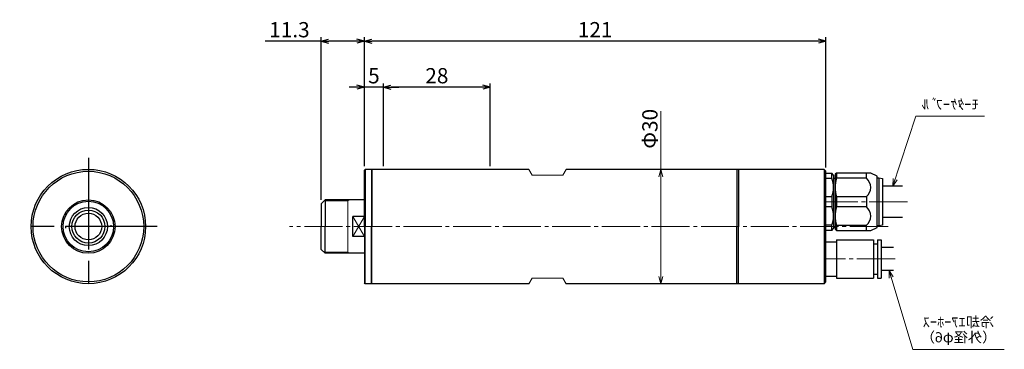
# Model space of a CAD drawing. Units: millimetres. Extents: x -359 to 412, y 8 to 289.
# Drawn here: x -359 to -101, y 156 to 243 of the extents above; entities that cross this region are included whole.
import ezdxf
from ezdxf.enums import TextEntityAlignment as Align

# ---------------------------------------------------------------- set-up
doc = ezdxf.new("R2010")
doc.units = ezdxf.units.MM
for name, pattern in [('DASH_CENTER', [36, 24, -3, 6, -3]), ('DASHDOT', [13, 10, -1, 1, -1]), ('DOTTED', [3.5, 0.5, -3])]:
    doc.linetypes.add(name, pattern=pattern)
for name, color, linetype in [('1', 7, 'Continuous'), ('AM_0', 7, 'Continuous'), ('作図レイヤ', 7, 'Continuous')]:
    doc.layers.add(name, color=color, linetype=linetype)
doc.styles.add('ＭＳ 明朝', font='txt')
doc.dimstyles.new('FX_DIMINFO', dxfattribs={"dimtxt": 4, "dimasz": 2, "dimexe": 1, "dimexo": 1, "dimgap": 1, "dimtad": 1, "dimdsep": 46, "dimtxsty": 'ＭＳ 明朝', "dimblk1": 'FXTIP_ARROW_S', "dimblk2": 'FXTIP_ARROW_E', "dimsah": 1, "dimcen": 2.5, "dimdle": 6, "dimclrd": 4, "dimclre": 4, "dimclrt": 7, "dimazin": 2, "dimtfac": 1, "dimtmove": 0, "dimatfit": 3, "dimldrblk": 'FXTIP_ARROW_S', "dimfxl": 1, "dimtolj": 1, "dimarcsym": 0})

# ---------------------------------------------------------------- blocks, each defined once
blk = doc.blocks.new('FXTIP_ARROW_S')
at = {"color": 0, "linetype": 'Continuous', "lineweight": -2}
for q in [(-1, 0), (-0.97, 0.26), (-0.97, -0.26)]:
    blk.add_line((0, 0), q, dxfattribs=at)
blk = doc.blocks.new('FXTIP_ARROW_E')
at = {"color": 0, "linetype": 'Continuous', "lineweight": -2}
for q in [(-1, 0), (-0.97, 0.26), (-0.97, -0.26)]:
    blk.add_line((0, 0), q, dxfattribs=at)
blk = doc.blocks.new('*D33')
at = {"layer": 'Defpoints', "color": 0}
for p in [(-280.44, 237.17), (-269.14, 203.34), (-280.44, 194.54)]:
    blk.add_point(p, dxfattribs=at)
at = {"layer": '作図レイヤ', "color": 4, "linetype": 'Continuous', "lineweight": -2}
for p, q in [((-280.44, 195.54), (-280.44, 238.17)), ((-269.14, 204.34), (-269.14, 238.17)), ((-280.44, 237.17), (-295.11, 237.17)), ((-271.14, 237.17), (-278.44, 237.17))]:
    blk.add_line(p, q, dxfattribs=at)
at = {"layer": '作図レイヤ', "color": 4, "lineweight": -2, "xscale": 2, "yscale": 2, "zscale": 2, "rotation": 180}
blk.add_blockref('FXTIP_ARROW_E', (-280.44, 237.17), dxfattribs=at)
at = {"layer": '作図レイヤ', "color": 4, "lineweight": -2, "xscale": 2, "yscale": 2, "zscale": 2}
blk.add_blockref('FXTIP_ARROW_S', (-269.14, 237.17), dxfattribs=at)
at = {"layer": '作図レイヤ', "color": 7, "lineweight": 13, "insert": (-288.78, 240.17), "char_height": 4, "attachment_point": 5, "style": 'ＭＳ 明朝'}
blk.add_mtext('\\A1;11.3', dxfattribs=at)
blk = doc.blocks.new('*D34')
at = {"layer": 'Defpoints', "color": 0}
for p in [(-269.14, 237.17), (-269.14, 203.34), (-148.14, 203.04)]:
    blk.add_point(p, dxfattribs=at)
at = {"layer": '作図レイヤ', "color": 4, "linetype": 'Continuous', "lineweight": -2}
for p, q in [((-269.14, 204.34), (-269.14, 238.17)), ((-148.14, 204.04), (-148.14, 238.17)), ((-150.14, 237.17), (-267.14, 237.17))]:
    blk.add_line(p, q, dxfattribs=at)
at = {"layer": '作図レイヤ', "color": 4, "lineweight": -2, "xscale": 2, "yscale": 2, "zscale": 2}
for name, p, rotation in [('FXTIP_ARROW_E', (-269.14, 237.17), 180), ('FXTIP_ARROW_S', (-148.14, 237.17), 360)]:
    blk.add_blockref(name, p, dxfattribs=dict(at, rotation=rotation))
at = {"layer": '作図レイヤ', "color": 7, "lineweight": 13, "insert": (-208.64, 240.17), "char_height": 4, "attachment_point": 5, "style": 'ＭＳ 明朝'}
blk.add_mtext('\\A1;121', dxfattribs=at)
blk = doc.blocks.new('FXDIM031')
at = {"layer": '作図レイヤ', "color": 4, "linetype": 'Continuous', "lineweight": 13}
for p, q in [((140.35, 217.46), (122.35, 217.46)), ((146.38, 199.14), (140.35, 217.46))]:
    blk.add_line(p, q, dxfattribs=at)
at = {"layer": '作図レイヤ', "color": 4, "linetype": 'Continuous', "lineweight": 13, "xscale": 2, "yscale": 2, "rotation": 288.2288161290991}
blk.add_blockref('FXTIP_ARROW_S', (146.38, 199.14), dxfattribs=at)
at = {"layer": '作図レイヤ', "color": 7, "linetype": 'Continuous', "lineweight": 25, "style": 'ＭＳ 明朝', "width": 1.024966}
blk.add_text('ﾓｰﾀｹｰﾌﾞﾙ', height=2.667, dxfattribs=at).set_placement((131.35, 218.46), align=Align.BOTTOM_CENTER)
blk = doc.blocks.new('FXDIM032')
at = {"layer": '作図レイヤ', "color": 4, "linetype": 'Continuous', "lineweight": 13}
for p, q in [((147.37, 177.04), (141.17, 156.34)), ((141.17, 156.34), (117.17, 156.34))]:
    blk.add_line(p, q, dxfattribs=at)
at = {"layer": '作図レイヤ', "color": 4, "linetype": 'Continuous', "lineweight": 13, "xscale": 2, "yscale": 2, "rotation": 73.33223768895755}
blk.add_blockref('FXTIP_ARROW_S', (147.37, 177.04), dxfattribs=at)
at = {"layer": '作図レイヤ', "color": 7, "linetype": 'Continuous', "lineweight": 25, "style": 'ＭＳ 明朝', "width": 1.024966}
for s, p in [('冷却ｴｱｰﾎｰｽ', (129.17, 161.34)), ('（外径φ6）', (129.17, 157.34))]:
    blk.add_text(s, height=2.667, dxfattribs=at).set_placement(p, align=Align.BOTTOM_CENTER)
blk = doc.blocks.new('*D36')
at = {"layer": 'Defpoints', "color": 0}
for p in [(-264.14, 225.1), (-264.14, 203.34), (-236.14, 203.34)]:
    blk.add_point(p, dxfattribs=at)
at = {"layer": '作図レイヤ', "color": 4, "linetype": 'Continuous', "lineweight": -2}
for p, q in [((-264.14, 204.34), (-264.14, 226.1)), ((-238.14, 225.1), (-262.14, 225.1)), ((-236.14, 204.34), (-236.14, 226.1))]:
    blk.add_line(p, q, dxfattribs=at)
at = {"layer": '作図レイヤ', "color": 4, "lineweight": -2, "xscale": 2, "yscale": 2, "zscale": 2, "rotation": 180.0000000000008}
blk.add_blockref('FXTIP_ARROW_E', (-264.14, 225.1), dxfattribs=at)
at = {"layer": '作図レイヤ', "color": 4, "lineweight": -2, "xscale": 2, "yscale": 2, "zscale": 2}
blk.add_blockref('FXTIP_ARROW_S', (-236.14, 225.1), dxfattribs=at)
at = {"layer": '作図レイヤ', "color": 7, "lineweight": 13, "insert": (-250.14, 228.1), "char_height": 4, "attachment_point": 5, "style": 'ＭＳ 明朝'}
blk.add_mtext('\\A1;28', dxfattribs=at)
blk = doc.blocks.new('*D37')
at = {"layer": 'Defpoints', "color": 0}
for p in [(-269.14, 225.1), (-269.14, 203.34), (-264.14, 203.34)]:
    blk.add_point(p, dxfattribs=at)
at = {"layer": '作図レイヤ', "color": 4, "linetype": 'Continuous', "lineweight": -2}
for p, q in [((-271.14, 225.1), (-273.14, 225.1)), ((-269.14, 204.34), (-269.14, 226.1)), ((-264.14, 225.1), (-269.14, 225.1)), ((-264.14, 204.34), (-264.14, 226.1)), ((-262.14, 225.1), (-260.14, 225.1))]:
    blk.add_line(p, q, dxfattribs=at)
at = {"layer": '作図レイヤ', "color": 4, "lineweight": -2, "xscale": 2, "yscale": 2, "zscale": 2}
for name, p, rotation in [('FXTIP_ARROW_E', (-269.14, 225.1), 1.3028e-12), ('FXTIP_ARROW_S', (-264.14, 225.1), 180.0000000000013)]:
    blk.add_blockref(name, p, dxfattribs=dict(at, rotation=rotation))
at = {"layer": '作図レイヤ', "color": 7, "lineweight": 13, "insert": (-266.64, 228.1), "char_height": 4, "attachment_point": 5, "style": 'ＭＳ 明朝'}
blk.add_mtext('\\A1;5', dxfattribs=at)

msp = doc.modelspace()

# ---------------------------------------------------------------- linework, layer by layer
at = {"layer": '1', "color": 2, "linetype": 'DASH_CENTER'}
for p, q in [((-341.489, 206.543), (-341.489, 170.543)), ((-323.489, 188.543), (-359.489, 188.543))]:
    msp.add_line(p, q, dxfattribs=at)
at = {"layer": '1', "color": 3, "linetype": 'DOTTED'}
for p, q in [((-347.489, 192.149), (-347.489, 184.937)), ((-335.489, 184.937), (-335.489, 192.149))]:
    msp.add_line(p, q, dxfattribs=at)
at = {"layer": '1', "color": 7, "linetype": 'Continuous'}
for radius in [7, 5, 4.325, 3.5]:
    msp.add_circle((-341.489, 188.543), radius, dxfattribs=at)
at = {"layer": '1', "color": 3, "linetype": 'Continuous'}
msp.add_circle((-341.489, 188.543), 6.625, dxfattribs=at)
at = {"layer": 'AM_0', "color": 7, "linetype": 'Continuous'}
for radius in [15, 14.5]:
    msp.add_circle((-341.489, 188.543), radius, dxfattribs=at)
at = {"layer": '作図レイヤ', "color": 4, "linetype": 'Continuous', "lineweight": 13}
for p, q in [((-191.389, 203.543), (-191.389, 218.76)), ((-149.638, 203.543), (-192.389, 203.543)), ((-191.389, 175.543), (-191.389, 201.543)), ((-149.638, 173.543), (-192.389, 173.543))]:
    msp.add_line(p, q, dxfattribs=at)
at = {"layer": '作図レイヤ', "color": 7, "linetype": 'Continuous', "lineweight": 25}
for p, q in [((-268.938, 203.543), (-269.138, 203.343)), ((-269.138, 188.543), (-269.138, 203.343)), ((-267.288, 203.543), (-268.938, 203.543)), ((-268.938, 203.543), (-268.938, 188.543)), ((-267.288, 203.543), (-267.288, 188.543)), ((-267.138, 202.043), (-267.288, 202.043)), ((-226.004, 203.543), (-267.138, 203.543)), ((-267.138, 203.543), (-267.138, 188.543)), ((-148.638, 203.543), (-216.272, 203.543)), ((-171.538, 203.543), (-171.538, 188.543)), ((-171.038, 203.543), (-171.038, 188.543)), ((-148.638, 203.543), (-148.138, 203.043)), ((-148.638, 203.543), (-148.638, 173.543)), ((-148.138, 174.043), (-148.138, 203.043)), ((-148.138, 202.543), (-146.638, 202.543)), ((-146.138, 202.043), (-146.638, 202.543)), ((-146.638, 201.203), (-146.638, 202.543)), ((-146.138, 202.043), (-146.138, 188.043)), ((-145.403, 202.543), (-145.703, 202.243)), ((-145.703, 202.243), (-145.703, 187.843)), ((-145.403, 202.543), (-145.403, 201.203)), ((-145.203, 202.543), (-145.403, 202.543)), ((-136.405, 202.543), (-145.203, 202.543)), ((-137.54, 201.203), (-137.54, 202.543)), ((-134.703, 201.792), (-136.405, 202.543)), ((-134.703, 188.293), (-134.703, 201.793)), ((-134.703, 201.343), (-134.303, 201.343)), ((-134.303, 201.343), (-133.303, 201.143)), ((-134.303, 201.343), (-134.303, 188.743)), ((-148.138, 201.203), (-146.638, 201.203)), ((-145.943, 201.262), (-145.703, 201.262)), ((-137.54, 201.203), (-145.403, 201.203)), ((-133.303, 201.143), (-133.303, 188.943)), ((-128.073, 199.143), (-133.303, 199.143)), ((-148.138, 196.382), (-146.638, 196.382)), ((-146.638, 196.382), (-146.638, 193.703)), ((-145.403, 196.382), (-137.54, 196.382)), ((-145.403, 196.382), (-145.403, 193.703)), ((-137.54, 196.382), (-137.54, 193.703)), ((-279.438, 195.543), (-280.438, 194.543)), ((-280.438, 194.543), (-280.438, 188.543)), ((-269.138, 195.543), (-279.438, 195.543)), ((-279.438, 195.543), (-279.438, 188.543)), ((-146.638, 193.703), (-148.138, 193.703)), ((-137.54, 193.703), (-145.403, 193.703)), ((-269.138, 191.141), (-272.138, 191.141)), ((-272.138, 185.944), (-272.138, 191.141)), ((-280.438, 182.543), (-280.438, 188.543)), ((-279.438, 181.543), (-279.438, 188.543)), ((-269.138, 188.543), (-269.138, 173.743)), ((-268.938, 173.543), (-268.938, 188.543)), ((-267.288, 173.543), (-267.288, 188.543)), ((-267.138, 173.543), (-267.138, 188.543)), ((-171.538, 173.543), (-171.538, 188.543)), ((-171.038, 173.543), (-171.038, 188.543)), ((-146.638, 188.882), (-148.138, 188.882)), ((-146.638, 187.543), (-146.638, 188.882)), ((-145.403, 188.882), (-145.403, 187.543)), ((-145.403, 188.882), (-137.54, 188.882)), ((-137.54, 187.543), (-137.54, 188.882)), ((-134.303, 188.743), (-134.703, 188.743)), ((-133.303, 188.943), (-134.303, 188.743)), ((-128.073, 190.943), (-133.303, 190.943)), ((-269.138, 185.944), (-272.138, 185.944)), ((-146.638, 187.543), (-148.138, 187.543)), ((-146.638, 187.543), (-146.138, 188.043)), ((-145.703, 188.323), (-145.938, 188.323)), ((-145.703, 187.843), (-145.403, 187.543)), ((-145.403, 187.542), (-145.203, 187.542)), ((-145.203, 187.543), (-136.405, 187.543)), ((-136.405, 187.543), (-134.703, 188.293)), ((-148.138, 184.543), (-145.338, 184.543)), ((-145.338, 185.043), (-135.638, 185.043)), ((-145.338, 185.043), (-145.338, 175.043)), ((-135.638, 185.043), (-135.638, 175.043)), ((-135.638, 184.043), (-134.638, 184.043)), ((-134.638, 185.043), (-133.638, 185.043)), ((-134.638, 185.043), (-134.638, 175.043)), ((-133.638, 185.043), (-133.638, 175.043)), ((-279.438, 181.543), (-280.438, 182.543)), ((-269.138, 181.543), (-279.438, 181.543)), ((-130.444, 183.043), (-133.638, 183.043)), ((-148.138, 175.543), (-145.338, 175.543)), ((-135.638, 176.043), (-134.638, 176.043)), ((-130.444, 177.043), (-133.638, 177.043)), ((-268.938, 173.543), (-269.138, 173.743)), ((-267.288, 173.543), (-268.938, 173.543)), ((-267.138, 175.043), (-267.288, 175.043)), ((-226.004, 173.543), (-267.138, 173.543)), ((-148.638, 173.543), (-216.272, 173.543)), ((-148.638, 173.543), (-148.138, 174.043)), ((-145.338, 175.043), (-135.638, 175.043)), ((-134.638, 175.043), (-133.638, 175.043))]:
    msp.add_line(p, q, dxfattribs=at)
at = {"layer": '作図レイヤ', "color": 7, "linetype": 'Continuous', "lineweight": 20}
for p, q in [((-226.004, 203.543), (-225.138, 202.043)), ((-217.138, 202.043), (-225.138, 202.043)), ((-216.272, 203.543), (-217.138, 202.043)), ((-226.004, 173.543), (-225.138, 175.043)), ((-217.138, 175.043), (-225.138, 175.043)), ((-216.272, 173.543), (-217.138, 175.043))]:
    msp.add_line(p, q, dxfattribs=at)
at = {"layer": '作図レイヤ', "color": 6, "linetype": 'Continuous', "lineweight": 13}
for p, q in [((-273.438, 195.243), (-279.738, 195.243)), ((-273.438, 188.543), (-273.438, 195.543)), ((-273.438, 195.243), (-272.918, 195.543)), ((-273.438, 188.543), (-273.438, 181.543)), ((-273.438, 181.843), (-279.738, 181.843)), ((-273.438, 181.843), (-272.918, 181.543))]:
    msp.add_line(p, q, dxfattribs=at)
at = {"layer": '作図レイヤ', "color": 4, "linetype": 'DASHDOT', "lineweight": 13}
for p, q in [((-126.8, 195.043), (-148.138, 195.043)), ((-131.871, 188.543), (-288.796, 188.543)), ((-130.011, 180.043), (-148.138, 180.043))]:
    msp.add_line(p, q, dxfattribs=at)
at = {"layer": '作図レイヤ', "color": 8, "linetype": 'Continuous', "lineweight": 13}
for p, q in [((-272.138, 191.141), (-269.138, 185.944)), ((-272.138, 185.944), (-269.138, 191.141))]:
    msp.add_line(p, q, dxfattribs=at)
at = {"layer": '作図レイヤ', "color": 7, "linetype": 'Continuous', "lineweight": 25}
for centre, radius, start, end in [((-145.938, 201.462), 0.2, 180, 270), ((-152.201, 198.793), 6.063, 336.56701, 23.43299), ((-135.865, 198.793), 9.837, 165.81381, 194.18619), ((-139.533, 198.793), 3.128, 309.58013, 50.41987), ((-152.201, 191.293), 6.062, 336.56701, 23.43299), ((-135.865, 191.293), 9.837, 165.81381, 194.18619), ((-139.533, 191.293), 3.128, 309.58013, 50.41987), ((-145.938, 188.123), 0.2, 90, 180)]:
    msp.add_arc(centre, radius, start, end, dxfattribs=at)

# ---------------------------------------------------------------- block references
at = {"layer": '作図レイヤ', "color": 4, "linetype": 'Continuous', "lineweight": 13, "xscale": -1}
for name in ['FXDIM031', 'FXDIM032']:
    msp.add_blockref(name, (15.786, 0), dxfattribs=at)
at = {"layer": '作図レイヤ', "color": 4, "lineweight": 13, "xscale": 2, "yscale": 2, "zscale": 2}
for name, p, rotation in [('FXTIP_ARROW_E', (-191.389, 203.543), 90), ('FXTIP_ARROW_S', (-191.389, 173.543), 270)]:
    msp.add_blockref(name, p, dxfattribs=dict(at, rotation=rotation))

# ---------------------------------------------------------------- texts
at = {"layer": '作図レイヤ', "color": 7, "linetype": 'Continuous', "lineweight": 13, "style": 'ＭＳ 明朝'}
msp.add_text('Φ30', height=4, rotation=90, dxfattribs=at).set_placement((-192.286, 208.961))

# ---------------------------------------------------------------- dimensions: what is measured, and where the dimension line sits
at = {"layer": '作図レイヤ', "color": 4, "linetype": 'Continuous', "lineweight": 13}
for base, p1, p2, picture, middle in [((-280.438, 237.171), (-269.138, 203.343), (-280.438, 194.543), '*D33', (-288.775, 240.171)), ((-269.138, 237.171), (-148.138, 203.043), (-269.138, 203.343), '*D34', (-208.638, 240.171))]:
    dim = msp.add_linear_dim(base=base, p1=p1, p2=p2, angle=180, dimstyle='FX_DIMINFO', override={"dimblk1": 'FXTIP_ARROW_S', "dimblk2": 'FXTIP_ARROW_E', "dimsah": 1, "dimclrt": 7}, dxfattribs=at)
    dim.commit()
    dim.dimension.update_dxf_attribs({"geometry": picture, "text_midpoint": middle})
for p1, p2, picture, middle in [((-264.138, 203.343), (-269.138, 203.343), '*D37', (-266.638, 228.101)), ((-236.138, 203.343), (-264.138, 203.343), '*D36', (-250.138, 228.101))]:
    dim = msp.add_aligned_dim(p1=p1, p2=p2, distance=-21.759, dimstyle='FX_DIMINFO', override={"dimblk1": 'FXTIP_ARROW_S', "dimblk2": 'FXTIP_ARROW_E', "dimsah": 1, "dimclrt": 7}, dxfattribs=at)
    dim.commit()
    dim.dimension.update_dxf_attribs({"geometry": picture, "text_midpoint": middle})

doc.saveas('drawing.dxf')
